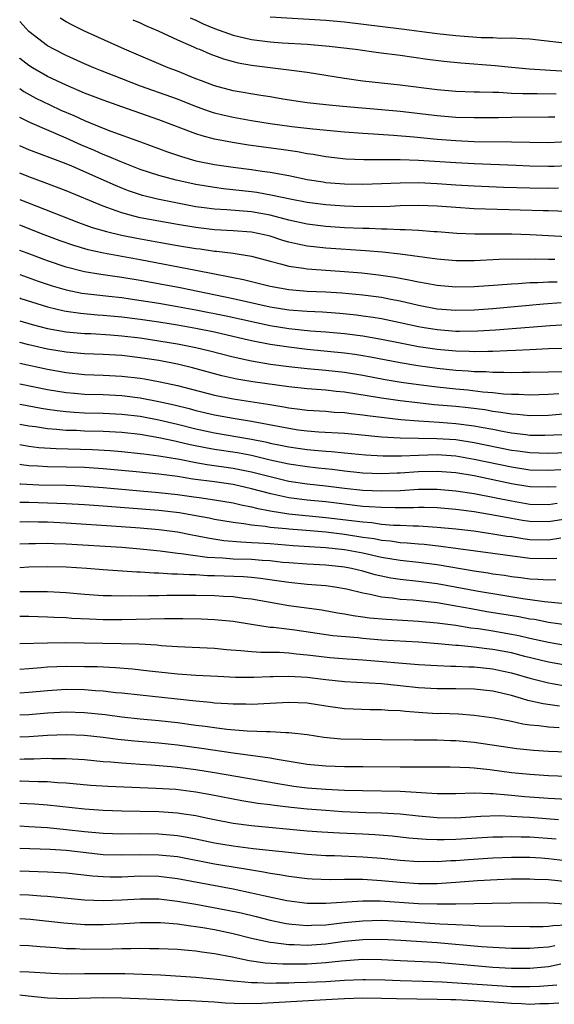
# Model space of a CAD drawing. Units: inches. Extents: x 2580000 to 2581230, y 1560000 to 1561673.
# Drawn here: x 2580000 to 2580058, y 1561440 to 1561546 of the extents above; entities that cross this region are included whole.
import ezdxf

# ---------------------------------------------------------------- set-up
doc = ezdxf.new("R2010")
doc.units = ezdxf.units.IN
doc.header["$MEASUREMENT"] = 0
doc.layers.add('LD25801560_2ft', color=253, linetype='Continuous')

msp = doc.modelspace()

# ---------------------------------------------------------------- linework, layer by layer
at = {"layer": 'LD25801560_2ft'}
for points, elevation in [([(2580057.67, 1561535.67), (2580057, 1561535.68), (2580053, 1561535.65), (2580051.61, 1561535.61), (2580049.6, 1561535.6), (2580049, 1561535.6), (2580047, 1561535.66), (2580045, 1561535.83), (2580041, 1561536.3), (2580039, 1561536.48), (2580034.82, 1561536.82), (2580032.99, 1561537), (2580031, 1561537.24), (2580028.37, 1561537.63), (2580027, 1561537.86), (2580025.99, 1561538.01), (2580023, 1561538.53), (2580021, 1561539.05), (2580019.61, 1561539.61), (2580019, 1561539.83), (2580017, 1561540.63), (2580016.01, 1561541), (2580011.28, 1561543), (2580007, 1561544.95), (2580005.63, 1561545.63), (2580005, 1561545.95), (2580004.35, 1561546.35)], 8396), ([(2580012.19, 1561546.19), (2580013, 1561545.85), (2580013.57, 1561545.57), (2580014.93, 1561545), (2580017, 1561544.02), (2580018.72, 1561543.28), (2580019.1, 1561543.1), (2580019.37, 1561543), (2580020.5, 1561542.5), (2580021.97, 1561541.97), (2580023, 1561541.69), (2580023.55, 1561541.55), (2580025, 1561541.29), (2580029, 1561540.79), (2580031, 1561540.53), (2580035, 1561539.87), (2580037, 1561539.6), (2580041, 1561539.16), (2580045, 1561538.67), (2580047, 1561538.5), (2580049, 1561538.43), (2580049.57, 1561538.43), (2580051, 1561538.36), (2580051.64, 1561538.36), (2580053, 1561538.28), (2580054.22, 1561538.22), (2580055.77, 1561538.23), (2580057.81, 1561538.19)], 8394), ([(2580018.39, 1561546.39), (2580019, 1561546.13), (2580019.76, 1561545.76), (2580021, 1561545.23), (2580023, 1561544.51), (2580025, 1561544.05), (2580027, 1561543.81), (2580028.29, 1561543.71), (2580031, 1561543.55), (2580033.35, 1561543.35), (2580036.21, 1561543), (2580038.66, 1561542.66), (2580041, 1561542.36), (2580043.94, 1561541.94), (2580045.72, 1561541.72), (2580047.54, 1561541.54), (2580051.26, 1561541.26), (2580053, 1561541.08), (2580054.91, 1561540.91), (2580063, 1561540.38)], 8392), ([(2580059, 1561543.63), (2580055, 1561544.08), (2580054.14, 1561544.14), (2580053, 1561544.19), (2580051.82, 1561544.18), (2580051, 1561544.22), (2580049.75, 1561544.25), (2580047, 1561544.44), (2580045, 1561544.66), (2580041.16, 1561545.16), (2580035, 1561545.91), (2580033, 1561546.11), (2580027, 1561546.46)], 8390), ([(2580061, 1561533.12), (2580057, 1561532.92), (2580055, 1561532.94), (2580053, 1561533), (2580049, 1561533.02), (2580047, 1561533.12), (2580045, 1561533.28), (2580042.47, 1561533.53), (2580040.28, 1561533.72), (2580038.15, 1561533.85), (2580037, 1561533.91), (2580035, 1561534.06), (2580031.61, 1561534.39), (2580029.35, 1561534.65), (2580027, 1561534.97), (2580025, 1561535.3), (2580023, 1561535.65), (2580021.9, 1561535.9), (2580021, 1561536.13), (2580020.34, 1561536.34), (2580018.87, 1561536.87), (2580017, 1561537.61), (2580013.03, 1561539.03), (2580011, 1561539.8), (2580008.7, 1561540.7), (2580007.98, 1561541), (2580007, 1561541.43), (2580005, 1561542.33), (2580003.68, 1561543), (2580003, 1561543.38), (2580001, 1561544.91), (2580000, 1561545.98)], 8398), ([(2580059, 1561530.43), (2580057.62, 1561530.38), (2580057, 1561530.37), (2580055, 1561530.4), (2580053.53, 1561530.47), (2580049, 1561530.64), (2580047, 1561530.74), (2580043, 1561531.01), (2580041, 1561531.09), (2580037.09, 1561531.09), (2580035.16, 1561531.16), (2580033, 1561531.4), (2580031.65, 1561531.65), (2580031, 1561531.74), (2580029.95, 1561531.95), (2580028.2, 1561532.2), (2580024.68, 1561532.68), (2580022.94, 1561532.94), (2580021, 1561533.32), (2580019.66, 1561533.66), (2580019, 1561533.88), (2580015, 1561535.38), (2580011, 1561536.78), (2580009, 1561537.5), (2580007, 1561538.28), (2580005, 1561539.12), (2580003, 1561540.08), (2580001.37, 1561541), (2580001, 1561541.24), (2580000.01, 1561542.01), (2580000, 1561542.03)], 8400), ([(2580000, 1561538.77), (2580000.46, 1561538.46), (2580001.74, 1561537.74), (2580003.26, 1561537), (2580004.45, 1561536.45), (2580005.85, 1561535.85), (2580007, 1561535.32), (2580009, 1561534.51), (2580009.81, 1561534.19), (2580013.02, 1561533.02), (2580015.93, 1561531.93), (2580017.43, 1561531.43), (2580019, 1561530.98), (2580021, 1561530.59), (2580023, 1561530.3), (2580025, 1561530.03), (2580026.14, 1561529.86), (2580027, 1561529.74), (2580029, 1561529.38), (2580031, 1561528.97), (2580032.7, 1561528.7), (2580033, 1561528.65), (2580035, 1561528.5), (2580037, 1561528.47), (2580039, 1561528.52), (2580041, 1561528.6), (2580043, 1561528.62), (2580045, 1561528.54), (2580047, 1561528.4), (2580049, 1561528.28), (2580052.15, 1561528.15), (2580055, 1561528.06), (2580057, 1561528.04), (2580058.06, 1561528.06)], 8402), ([(2580059, 1561525.51), (2580057, 1561525.58), (2580056.42, 1561525.58), (2580049, 1561525.8), (2580047, 1561525.93), (2580045, 1561526.09), (2580043, 1561526.16), (2580041, 1561526.11), (2580039.94, 1561526.06), (2580037.97, 1561526.03), (2580035.94, 1561526.06), (2580035, 1561526.09), (2580033, 1561526.22), (2580031, 1561526.47), (2580029.17, 1561526.83), (2580027.25, 1561527.25), (2580025.55, 1561527.55), (2580025, 1561527.62), (2580021.96, 1561527.96), (2580021, 1561528.09), (2580019, 1561528.42), (2580016.88, 1561528.88), (2580015, 1561529.39), (2580013, 1561530.05), (2580011, 1561530.82), (2580009.48, 1561531.48), (2580009, 1561531.65), (2580008.07, 1561532.07), (2580006.67, 1561532.67), (2580005, 1561533.42), (2580001.09, 1561535.09), (2580000, 1561535.63)], 8404), ([(2580061, 1561522.68), (2580055, 1561522.99), (2580053.06, 1561523.06), (2580051, 1561523.08), (2580049.06, 1561523.06), (2580047.12, 1561523.12), (2580045, 1561523.31), (2580044.67, 1561523.33), (2580043, 1561523.47), (2580041.55, 1561523.55), (2580041, 1561523.54), (2580039.61, 1561523.61), (2580039, 1561523.6), (2580037.67, 1561523.67), (2580037, 1561523.67), (2580035, 1561523.76), (2580033, 1561523.89), (2580031, 1561524.13), (2580029, 1561524.56), (2580027, 1561525.1), (2580025, 1561525.46), (2580022.31, 1561525.69), (2580021, 1561525.76), (2580019.9, 1561525.9), (2580019, 1561526.03), (2580017, 1561526.41), (2580014.85, 1561526.85), (2580013.24, 1561527.24), (2580011.74, 1561527.74), (2580011, 1561528.02), (2580010.31, 1561528.31), (2580008.78, 1561529), (2580005.61, 1561530.39), (2580005, 1561530.64), (2580003, 1561531.42), (2580001.84, 1561531.84), (2580001, 1561532.16), (2580000.41, 1561532.41), (2580000, 1561532.59)], 8406), ([(2580057.68, 1561520.32), (2580057, 1561520.32), (2580055.63, 1561520.37), (2580055, 1561520.35), (2580053.62, 1561520.38), (2580051.67, 1561520.33), (2580049, 1561520.19), (2580047, 1561520.2), (2580045, 1561520.37), (2580041, 1561520.9), (2580039.12, 1561521.12), (2580037.28, 1561521.28), (2580033, 1561521.56), (2580031.69, 1561521.69), (2580031, 1561521.78), (2580029.97, 1561521.97), (2580029, 1561522.21), (2580028.38, 1561522.38), (2580027, 1561522.84), (2580026.36, 1561523), (2580025, 1561523.28), (2580023, 1561523.44), (2580021, 1561523.55), (2580019, 1561523.77), (2580017, 1561524.1), (2580015, 1561524.45), (2580013, 1561524.84), (2580012.32, 1561525), (2580011, 1561525.36), (2580010.41, 1561525.59), (2580009, 1561526.08), (2580005, 1561527.74), (2580002.65, 1561528.65), (2580001, 1561529.25), (2580000, 1561529.65)], 8408), ([(2580000, 1561526.81), (2580006.34, 1561524.34), (2580007.8, 1561523.8), (2580009.34, 1561523.34), (2580010.96, 1561522.96), (2580012.63, 1561522.63), (2580015, 1561522.19), (2580017, 1561521.84), (2580019, 1561521.52), (2580019.47, 1561521.47), (2580021, 1561521.24), (2580021.23, 1561521.23), (2580023.01, 1561521.01), (2580025, 1561520.68), (2580027, 1561520.15), (2580028.12, 1561519.88), (2580029, 1561519.62), (2580030.59, 1561519.41), (2580031, 1561519.33), (2580035, 1561519.05), (2580036.88, 1561518.88), (2580038.68, 1561518.68), (2580040.42, 1561518.42), (2580042.11, 1561518.11), (2580043, 1561517.91), (2580043.8, 1561517.8), (2580045, 1561517.58), (2580047, 1561517.4), (2580049, 1561517.42), (2580051.59, 1561517.59), (2580053, 1561517.71), (2580053.73, 1561517.73), (2580055, 1561517.84), (2580055.85, 1561517.85), (2580057, 1561517.93), (2580057.92, 1561517.92)], 8410), ([(2580058.35, 1561515.65), (2580056.47, 1561515.53), (2580051, 1561515.02), (2580049, 1561514.87), (2580047, 1561514.83), (2580045, 1561514.98), (2580043, 1561515.36), (2580041, 1561515.83), (2580039.99, 1561516.01), (2580039, 1561516.22), (2580037, 1561516.49), (2580034.72, 1561516.72), (2580033, 1561516.82), (2580031, 1561516.9), (2580029, 1561517.06), (2580027, 1561517.44), (2580024.14, 1561518.14), (2580023, 1561518.35), (2580022.48, 1561518.48), (2580021, 1561518.75), (2580019, 1561519.15), (2580013, 1561520.31), (2580009.03, 1561521.03), (2580007.38, 1561521.38), (2580005.83, 1561521.83), (2580004.35, 1561522.35), (2580002.62, 1561523), (2580000, 1561524.03)], 8412), ([(2580059, 1561513.28), (2580057.19, 1561513.19), (2580051.27, 1561512.73), (2580049.39, 1561512.61), (2580047.42, 1561512.58), (2580047, 1561512.58), (2580045, 1561512.74), (2580043.39, 1561513), (2580043, 1561513.07), (2580041, 1561513.52), (2580039, 1561513.93), (2580038.09, 1561514.09), (2580037, 1561514.24), (2580036.32, 1561514.32), (2580034.51, 1561514.51), (2580032.64, 1561514.64), (2580031, 1561514.71), (2580029, 1561514.88), (2580027, 1561515.21), (2580023, 1561516.1), (2580017.28, 1561517.28), (2580013, 1561518.07), (2580011, 1561518.41), (2580008.73, 1561518.73), (2580007, 1561519.01), (2580005, 1561519.52), (2580003, 1561520.2), (2580000.81, 1561521), (2580000, 1561521.31)], 8414), ([(2580000, 1561518.72), (2580002, 1561518), (2580003.5, 1561517.5), (2580005, 1561517.05), (2580006.71, 1561516.71), (2580009.62, 1561516.38), (2580011, 1561516.22), (2580011.91, 1561516.09), (2580015, 1561515.61), (2580017, 1561515.28), (2580019, 1561514.91), (2580022.26, 1561514.26), (2580027, 1561513.22), (2580029, 1561512.9), (2580031.34, 1561512.66), (2580033, 1561512.53), (2580035, 1561512.35), (2580037, 1561512.09), (2580039, 1561511.75), (2580041, 1561511.34), (2580043, 1561510.95), (2580045, 1561510.66), (2580047, 1561510.47), (2580048.45, 1561510.45), (2580049, 1561510.41), (2580050.46, 1561510.46), (2580051, 1561510.45), (2580052.53, 1561510.53), (2580053.45, 1561510.55), (2580055, 1561510.64), (2580057, 1561510.73), (2580059, 1561510.77)], 8416), ([(2580000, 1561516.19), (2580000.14, 1561516.14), (2580003, 1561515.22), (2580004.79, 1561514.79), (2580005, 1561514.75), (2580006.54, 1561514.54), (2580008.38, 1561514.38), (2580009, 1561514.34), (2580011, 1561514.15), (2580013, 1561513.9), (2580015, 1561513.61), (2580017, 1561513.29), (2580019, 1561512.94), (2580021, 1561512.53), (2580024.21, 1561511.79), (2580025, 1561511.6), (2580027, 1561511.19), (2580029, 1561510.9), (2580031, 1561510.67), (2580035, 1561510.27), (2580036.12, 1561510.12), (2580037, 1561509.98), (2580037.83, 1561509.83), (2580041, 1561509.21), (2580042.9, 1561508.9), (2580045, 1561508.62), (2580047, 1561508.41), (2580048.33, 1561508.33), (2580049, 1561508.27), (2580050.25, 1561508.25), (2580051, 1561508.18), (2580052.19, 1561508.19), (2580053, 1561508.15), (2580054.18, 1561508.18), (2580055, 1561508.17), (2580059, 1561508.26)], 8418), ([(2580000, 1561513.72), (2580001.33, 1561513.33), (2580003, 1561512.9), (2580005, 1561512.55), (2580007, 1561512.37), (2580007.66, 1561512.34), (2580009.79, 1561512.21), (2580011, 1561512.11), (2580013, 1561511.87), (2580015, 1561511.58), (2580017, 1561511.24), (2580019, 1561510.84), (2580020.49, 1561510.49), (2580023, 1561509.84), (2580024.48, 1561509.52), (2580025, 1561509.39), (2580027.05, 1561509.05), (2580029, 1561508.79), (2580031, 1561508.57), (2580033, 1561508.39), (2580035, 1561508.17), (2580037, 1561507.85), (2580039.41, 1561507.41), (2580041.11, 1561507.11), (2580043, 1561506.85), (2580045, 1561506.61), (2580047, 1561506.4), (2580048.29, 1561506.29), (2580049.92, 1561506.08), (2580051, 1561506), (2580052.14, 1561505.86), (2580053, 1561505.81), (2580053.81, 1561505.81), (2580055, 1561505.75), (2580057, 1561505.82), (2580058.11, 1561505.89)], 8420), ([(2580059.75, 1561503.75), (2580057, 1561503.53), (2580055, 1561503.48), (2580053.61, 1561503.61), (2580053, 1561503.64), (2580051.85, 1561503.85), (2580051, 1561503.95), (2580050.12, 1561504.12), (2580048.34, 1561504.34), (2580047, 1561504.48), (2580044.68, 1561504.68), (2580042.87, 1561504.87), (2580041, 1561505.1), (2580039, 1561505.39), (2580036.14, 1561505.86), (2580035, 1561506.02), (2580034.1, 1561506.1), (2580033, 1561506.23), (2580031, 1561506.39), (2580029, 1561506.61), (2580025.14, 1561507.14), (2580023.42, 1561507.42), (2580021.79, 1561507.79), (2580018.64, 1561508.64), (2580017, 1561509.04), (2580015, 1561509.43), (2580013, 1561509.74), (2580011, 1561509.97), (2580009, 1561510.09), (2580007, 1561510.17), (2580005, 1561510.35), (2580003, 1561510.68), (2580001, 1561511.13), (2580000, 1561511.37)], 8422), ([(2580000, 1561509.14), (2580003, 1561508.5), (2580005, 1561508.14), (2580007, 1561507.95), (2580009, 1561507.87), (2580011, 1561507.77), (2580013, 1561507.53), (2580013.46, 1561507.46), (2580015.14, 1561507.14), (2580017, 1561506.74), (2580021, 1561505.7), (2580023, 1561505.3), (2580026.74, 1561504.74), (2580028.46, 1561504.46), (2580029, 1561504.35), (2580030.21, 1561504.21), (2580031, 1561504.1), (2580033, 1561503.97), (2580033.89, 1561503.89), (2580035, 1561503.82), (2580035.72, 1561503.72), (2580037, 1561503.59), (2580037.5, 1561503.5), (2580039.28, 1561503.28), (2580041.08, 1561503.08), (2580043, 1561502.92), (2580045.21, 1561502.79), (2580047, 1561502.66), (2580049, 1561502.41), (2580049.75, 1561502.25), (2580051, 1561502.03), (2580052.22, 1561501.78), (2580053, 1561501.64), (2580054.55, 1561501.45), (2580055, 1561501.41), (2580056.61, 1561501.39), (2580058.53, 1561501.47)], 8424), ([(2580000, 1561506.94), (2580003, 1561506.33), (2580005, 1561506.01), (2580005.92, 1561505.92), (2580007, 1561505.83), (2580009, 1561505.76), (2580011, 1561505.67), (2580013, 1561505.42), (2580015, 1561505.04), (2580016.66, 1561504.66), (2580018.27, 1561504.27), (2580019, 1561504.07), (2580021, 1561503.59), (2580023, 1561503.22), (2580025, 1561502.91), (2580029, 1561502.13), (2580030.02, 1561501.98), (2580031, 1561501.86), (2580032.24, 1561501.76), (2580035, 1561501.6), (2580036.53, 1561501.47), (2580039, 1561501.23), (2580041, 1561501.1), (2580043, 1561501.06), (2580044.96, 1561501.04), (2580047, 1561500.91), (2580049, 1561500.61), (2580053, 1561499.78), (2580053.7, 1561499.7), (2580055, 1561499.51), (2580057, 1561499.46), (2580059, 1561499.51)], 8426), ([(2580000, 1561504.75), (2580000.63, 1561504.63), (2580002.31, 1561504.31), (2580003, 1561504.2), (2580004.04, 1561504.04), (2580005, 1561503.94), (2580005.87, 1561503.87), (2580007, 1561503.81), (2580009, 1561503.76), (2580011, 1561503.67), (2580013, 1561503.43), (2580015, 1561503.05), (2580017, 1561502.58), (2580019, 1561502.09), (2580021, 1561501.66), (2580025, 1561500.97), (2580026.63, 1561500.63), (2580027, 1561500.54), (2580028.29, 1561500.29), (2580029, 1561500.12), (2580029.99, 1561499.99), (2580031, 1561499.84), (2580031.79, 1561499.79), (2580033, 1561499.66), (2580033.62, 1561499.62), (2580035, 1561499.47), (2580037.26, 1561499.26), (2580039.16, 1561499.16), (2580041.16, 1561499.16), (2580043, 1561499.25), (2580045, 1561499.29), (2580047, 1561499.16), (2580049, 1561498.82), (2580053, 1561497.97), (2580055, 1561497.67), (2580057, 1561497.61), (2580058.32, 1561497.68)], 8428), ([(2580057.82, 1561495.82), (2580057, 1561495.78), (2580055, 1561495.83), (2580053, 1561496.15), (2580049, 1561497), (2580047, 1561497.33), (2580045, 1561497.49), (2580043, 1561497.44), (2580041, 1561497.3), (2580040.7, 1561497.3), (2580039, 1561497.23), (2580037, 1561497.3), (2580036.67, 1561497.33), (2580035, 1561497.52), (2580033.69, 1561497.69), (2580032.16, 1561497.84), (2580031, 1561497.98), (2580029, 1561498.27), (2580027, 1561498.71), (2580025, 1561499.2), (2580023.49, 1561499.49), (2580021, 1561499.86), (2580020.03, 1561500.03), (2580018.36, 1561500.36), (2580017, 1561500.68), (2580016.73, 1561500.73), (2580015, 1561501.11), (2580013, 1561501.45), (2580011, 1561501.67), (2580009, 1561501.79), (2580007, 1561501.84), (2580006.12, 1561501.88), (2580005, 1561501.91), (2580003.98, 1561502.02), (2580003, 1561502.08), (2580001.72, 1561502.28), (2580001, 1561502.37), (2580000, 1561502.56)], 8430), ([(2580000, 1561500.38), (2580001, 1561500.2), (2580002.07, 1561500.07), (2580003.94, 1561499.94), (2580007.85, 1561499.85), (2580009.74, 1561499.74), (2580011, 1561499.64), (2580013, 1561499.43), (2580013.37, 1561499.37), (2580015, 1561499.17), (2580017.21, 1561498.79), (2580019, 1561498.44), (2580020.22, 1561498.22), (2580023, 1561497.85), (2580025, 1561497.45), (2580027, 1561496.92), (2580029, 1561496.45), (2580031, 1561496.16), (2580033, 1561495.94), (2580035, 1561495.68), (2580037, 1561495.46), (2580039, 1561495.38), (2580041, 1561495.44), (2580043, 1561495.56), (2580045, 1561495.57), (2580047, 1561495.4), (2580049, 1561495.09), (2580051.36, 1561494.64), (2580053, 1561494.3), (2580055, 1561493.96), (2580057, 1561493.92), (2580057.93, 1561494.07)], 8432), ([(2580059.56, 1561492.44), (2580057, 1561492.04), (2580055, 1561492.08), (2580054.2, 1561492.2), (2580053, 1561492.41), (2580051.26, 1561492.74), (2580049, 1561493.11), (2580047, 1561493.38), (2580045, 1561493.55), (2580043.59, 1561493.59), (2580043, 1561493.59), (2580042.44, 1561493.56), (2580041, 1561493.56), (2580040.46, 1561493.54), (2580039, 1561493.58), (2580037.68, 1561493.68), (2580037, 1561493.71), (2580033, 1561494.19), (2580031, 1561494.4), (2580029, 1561494.65), (2580027.07, 1561495.07), (2580025, 1561495.62), (2580023, 1561496.06), (2580021, 1561496.35), (2580018.66, 1561496.66), (2580017, 1561496.92), (2580015, 1561497.2), (2580012.55, 1561497.45), (2580009, 1561497.77), (2580007, 1561497.9), (2580005, 1561497.95), (2580003, 1561497.97), (2580001.95, 1561498.05), (2580001, 1561498.09), (2580000.2, 1561498.2), (2580000, 1561498.23)], 8434), ([(2580000, 1561496.16), (2580000.14, 1561496.14), (2580002.05, 1561496.05), (2580005, 1561495.99), (2580005.96, 1561495.96), (2580007, 1561495.9), (2580009, 1561495.75), (2580015, 1561495.22), (2580017, 1561494.99), (2580018.76, 1561494.76), (2580019.34, 1561494.66), (2580021, 1561494.43), (2580023, 1561494.09), (2580023.87, 1561493.87), (2580025, 1561493.66), (2580025.51, 1561493.51), (2580027, 1561493.23), (2580029, 1561492.92), (2580033, 1561492.53), (2580037, 1561492.03), (2580037.96, 1561491.96), (2580039, 1561491.81), (2580040.31, 1561491.69), (2580041, 1561491.68), (2580042.4, 1561491.6), (2580043, 1561491.6), (2580044.49, 1561491.51), (2580045, 1561491.49), (2580047, 1561491.3), (2580048.94, 1561491.06), (2580051, 1561490.77), (2580052.51, 1561490.51), (2580053, 1561490.45), (2580054.25, 1561490.25), (2580055, 1561490.16), (2580057, 1561490.11), (2580058.33, 1561490.33)], 8436), ([(2580057.91, 1561488.09), (2580057, 1561488.04), (2580055, 1561488.11), (2580054.2, 1561488.2), (2580049.12, 1561488.88), (2580045.4, 1561489.4), (2580043.59, 1561489.59), (2580043, 1561489.63), (2580041.75, 1561489.75), (2580041, 1561489.79), (2580039.96, 1561489.96), (2580039, 1561490.05), (2580038.21, 1561490.21), (2580037, 1561490.37), (2580035, 1561490.68), (2580033, 1561490.92), (2580030.89, 1561491.11), (2580029, 1561491.24), (2580028.72, 1561491.28), (2580027, 1561491.44), (2580026.46, 1561491.54), (2580025, 1561491.68), (2580024.17, 1561491.83), (2580023, 1561491.96), (2580021, 1561492.31), (2580020.43, 1561492.43), (2580019, 1561492.71), (2580017.24, 1561493), (2580015, 1561493.26), (2580009, 1561493.73), (2580007, 1561493.88), (2580005, 1561493.99), (2580001, 1561494.13), (2580000.13, 1561494.13), (2580000, 1561494.14)], 8438), ([(2580057.78, 1561485.78), (2580057, 1561485.74), (2580055.84, 1561485.84), (2580055, 1561485.87), (2580054.01, 1561486.01), (2580053, 1561486.13), (2580052.25, 1561486.25), (2580051, 1561486.42), (2580050.51, 1561486.51), (2580049, 1561486.72), (2580045, 1561487.4), (2580043, 1561487.66), (2580041, 1561487.87), (2580039, 1561488.21), (2580037, 1561488.66), (2580035, 1561489.04), (2580033, 1561489.26), (2580029.47, 1561489.47), (2580027, 1561489.67), (2580025.73, 1561489.73), (2580025, 1561489.8), (2580023.84, 1561489.84), (2580022, 1561490), (2580020.27, 1561490.27), (2580019, 1561490.54), (2580018.6, 1561490.6), (2580017, 1561490.92), (2580015, 1561491.18), (2580013, 1561491.36), (2580010.44, 1561491.56), (2580005, 1561491.9), (2580003, 1561492), (2580002.01, 1561492.01), (2580001, 1561492.04), (2580000, 1561492)], 8440), ([(2580058.8, 1561483.2), (2580056.58, 1561483.42), (2580054.25, 1561483.75), (2580051.87, 1561484.13), (2580049.46, 1561484.54), (2580045, 1561485.37), (2580043, 1561485.63), (2580041, 1561485.84), (2580039.99, 1561485.99), (2580038.33, 1561486.33), (2580037, 1561486.71), (2580035.78, 1561487), (2580035, 1561487.15), (2580033, 1561487.37), (2580031, 1561487.48), (2580029, 1561487.62), (2580028.32, 1561487.68), (2580027, 1561487.83), (2580026.12, 1561487.88), (2580025, 1561487.97), (2580023, 1561488.03), (2580021.88, 1561488.12), (2580020.21, 1561488.21), (2580017.39, 1561488.61), (2580017, 1561488.64), (2580015.13, 1561488.87), (2580013, 1561489.1), (2580011, 1561489.27), (2580005, 1561489.64), (2580003.68, 1561489.68), (2580003, 1561489.72), (2580001.69, 1561489.69), (2580001, 1561489.69), (2580000, 1561489.64)], 8442), ([(2580059.09, 1561480.91), (2580057, 1561481.19), (2580055.5, 1561481.5), (2580055, 1561481.56), (2580053.81, 1561481.81), (2580050.36, 1561482.36), (2580048.66, 1561482.66), (2580047, 1561482.97), (2580045, 1561483.3), (2580042.41, 1561483.59), (2580041, 1561483.69), (2580040.18, 1561483.82), (2580039, 1561483.93), (2580037.79, 1561484.21), (2580037, 1561484.34), (2580035.22, 1561484.78), (2580033.98, 1561485), (2580033, 1561485.14), (2580031, 1561485.29), (2580029, 1561485.49), (2580027.7, 1561485.7), (2580025.95, 1561485.95), (2580025, 1561486.04), (2580024.11, 1561486.11), (2580021, 1561486.22), (2580020.24, 1561486.24), (2580019, 1561486.32), (2580018.32, 1561486.32), (2580017, 1561486.41), (2580016.41, 1561486.41), (2580015, 1561486.51), (2580014.51, 1561486.51), (2580013, 1561486.62), (2580012.62, 1561486.62), (2580009, 1561486.86), (2580007.25, 1561487), (2580005, 1561487.16), (2580003, 1561487.21), (2580001, 1561487.16), (2580000, 1561487.09)], 8444), ([(2580000, 1561484.52), (2580001, 1561484.55), (2580001.46, 1561484.54), (2580003, 1561484.54), (2580005, 1561484.42), (2580007, 1561484.25), (2580009, 1561484.11), (2580009.9, 1561484.1), (2580011, 1561484.06), (2580011.91, 1561484.09), (2580013, 1561484.08), (2580013.88, 1561484.12), (2580015, 1561484.12), (2580015.86, 1561484.14), (2580019, 1561484.15), (2580021, 1561484.11), (2580021.96, 1561484.04), (2580023, 1561483.99), (2580024.17, 1561483.83), (2580025, 1561483.75), (2580029, 1561483.04), (2580032.55, 1561482.55), (2580034.25, 1561482.25), (2580035, 1561482.13), (2580035.95, 1561481.95), (2580037, 1561481.82), (2580037.71, 1561481.71), (2580039.54, 1561481.54), (2580043, 1561481.34), (2580045, 1561481.16), (2580047, 1561480.89), (2580048.62, 1561480.62), (2580049.47, 1561480.53), (2580051, 1561480.3), (2580053, 1561479.95), (2580053.79, 1561479.79), (2580055, 1561479.5), (2580057, 1561479.06), (2580059, 1561478.73)], 8446), ([(2580059, 1561476.54), (2580057, 1561476.91), (2580054.46, 1561477.54), (2580053, 1561477.91), (2580051, 1561478.29), (2580050.36, 1561478.36), (2580049, 1561478.53), (2580047.29, 1561478.71), (2580047, 1561478.72), (2580045.09, 1561478.91), (2580043, 1561479.07), (2580039, 1561479.3), (2580037, 1561479.47), (2580036.47, 1561479.53), (2580033.77, 1561479.77), (2580029.64, 1561480.36), (2580027.35, 1561480.65), (2580027, 1561480.67), (2580025, 1561480.96), (2580023, 1561481.29), (2580021, 1561481.49), (2580019.56, 1561481.56), (2580017.6, 1561481.6), (2580015.6, 1561481.6), (2580011, 1561481.49), (2580009, 1561481.49), (2580007.54, 1561481.54), (2580005.63, 1561481.63), (2580005, 1561481.68), (2580003.73, 1561481.73), (2580003, 1561481.78), (2580001, 1561481.83), (2580000, 1561481.83)], 8448), ([(2580000, 1561478.92), (2580002.99, 1561479.01), (2580004.97, 1561479.03), (2580010.94, 1561478.94), (2580012.89, 1561478.89), (2580014.79, 1561478.79), (2580015.26, 1561478.73), (2580017, 1561478.62), (2580021, 1561478.41), (2580022.28, 1561478.28), (2580023.82, 1561478.18), (2580025, 1561478.05), (2580025.99, 1561477.99), (2580028.02, 1561477.98), (2580029, 1561477.92), (2580029.82, 1561477.82), (2580031, 1561477.72), (2580031.64, 1561477.64), (2580033.43, 1561477.43), (2580035.28, 1561477.28), (2580037, 1561477.16), (2580043, 1561476.67), (2580045, 1561476.54), (2580046.47, 1561476.47), (2580047, 1561476.48), (2580048.41, 1561476.41), (2580049, 1561476.41), (2580051, 1561476.2), (2580051.98, 1561475.98), (2580053, 1561475.76), (2580055, 1561475.19), (2580057, 1561474.67), (2580057.38, 1561474.62), (2580059, 1561474.34)], 8450), ([(2580058.18, 1561472.18), (2580056.41, 1561472.41), (2580054.78, 1561472.78), (2580054.09, 1561473), (2580053, 1561473.31), (2580051, 1561473.79), (2580049, 1561474.02), (2580047, 1561474.05), (2580045, 1561474.03), (2580043, 1561474.16), (2580041, 1561474.38), (2580039, 1561474.57), (2580035, 1561474.79), (2580033, 1561475.01), (2580031, 1561475.26), (2580029, 1561475.38), (2580027.33, 1561475.33), (2580027, 1561475.33), (2580025.25, 1561475.25), (2580023.27, 1561475.27), (2580021.36, 1561475.36), (2580019, 1561475.49), (2580017, 1561475.63), (2580015, 1561475.83), (2580013.96, 1561475.96), (2580012.17, 1561476.17), (2580010.32, 1561476.32), (2580008.4, 1561476.4), (2580007, 1561476.43), (2580005, 1561476.45), (2580003, 1561476.37), (2580002.3, 1561476.3), (2580001, 1561476.19), (2580000, 1561476.14)], 8452), ([(2580058.16, 1561469.84), (2580057, 1561469.89), (2580055.95, 1561470.05), (2580055, 1561470.13), (2580054.23, 1561470.23), (2580053, 1561470.5), (2580051.14, 1561470.86), (2580049, 1561471.17), (2580047.3, 1561471.3), (2580045.36, 1561471.37), (2580045, 1561471.36), (2580043.45, 1561471.45), (2580041.58, 1561471.58), (2580041, 1561471.66), (2580039.72, 1561471.72), (2580039, 1561471.79), (2580037.79, 1561471.79), (2580035, 1561471.89), (2580033, 1561472.16), (2580031, 1561472.48), (2580029, 1561472.58), (2580025, 1561472.36), (2580024.38, 1561472.38), (2580023, 1561472.38), (2580022.43, 1561472.43), (2580021, 1561472.51), (2580020.57, 1561472.57), (2580019, 1561472.7), (2580013, 1561473.34), (2580011, 1561473.57), (2580010.38, 1561473.62), (2580009, 1561473.78), (2580008.18, 1561473.82), (2580007, 1561473.92), (2580005, 1561473.96), (2580003, 1561473.84), (2580001, 1561473.65), (2580000, 1561473.59)], 8454), ([(2580059, 1561467.21), (2580057, 1561467.3), (2580055.4, 1561467.4), (2580053.59, 1561467.58), (2580049, 1561468.24), (2580047, 1561468.42), (2580046.43, 1561468.43), (2580045, 1561468.49), (2580042.5, 1561468.5), (2580039, 1561468.55), (2580037, 1561468.56), (2580034.62, 1561468.62), (2580032.8, 1561468.8), (2580031, 1561469.07), (2580029, 1561469.31), (2580028.7, 1561469.3), (2580027, 1561469.4), (2580026.61, 1561469.39), (2580024.53, 1561469.47), (2580022.34, 1561469.66), (2580021, 1561469.83), (2580019.99, 1561469.99), (2580019, 1561470.1), (2580017, 1561470.37), (2580015, 1561470.6), (2580013, 1561470.77), (2580011, 1561470.99), (2580009.23, 1561471.23), (2580007, 1561471.46), (2580005, 1561471.51), (2580003, 1561471.41), (2580001, 1561471.23), (2580000, 1561471.19)], 8456), ([(2580059, 1561464.57), (2580057, 1561464.66), (2580055, 1561464.8), (2580053, 1561465), (2580050.69, 1561465.31), (2580049, 1561465.49), (2580048.47, 1561465.53), (2580046.41, 1561465.59), (2580044.42, 1561465.58), (2580041, 1561465.61), (2580037, 1561465.62), (2580035, 1561465.64), (2580033, 1561465.7), (2580031, 1561465.88), (2580027.55, 1561466.45), (2580027, 1561466.56), (2580023, 1561467.09), (2580019.6, 1561467.6), (2580017, 1561467.96), (2580015, 1561468.17), (2580012.39, 1561468.39), (2580010.58, 1561468.58), (2580009, 1561468.79), (2580007, 1561469), (2580005, 1561469.08), (2580003, 1561469.01), (2580001, 1561468.87), (2580000, 1561468.84)], 8458), ([(2580000, 1561466.47), (2580000.49, 1561466.49), (2580001.51, 1561466.49), (2580003, 1561466.56), (2580003.46, 1561466.54), (2580005, 1561466.54), (2580007, 1561466.41), (2580009, 1561466.22), (2580009.83, 1561466.17), (2580011, 1561466.05), (2580012.01, 1561465.99), (2580013, 1561465.91), (2580014.16, 1561465.84), (2580016.34, 1561465.66), (2580017, 1561465.6), (2580019, 1561465.34), (2580021, 1561465.02), (2580025.8, 1561464.2), (2580027.83, 1561463.83), (2580029.56, 1561463.56), (2580031, 1561463.37), (2580033, 1561463.21), (2580035, 1561463.12), (2580036.94, 1561463.06), (2580041.01, 1561463.01), (2580045, 1561462.75), (2580047, 1561462.75), (2580049, 1561462.82), (2580050.75, 1561462.75), (2580051, 1561462.75), (2580052.6, 1561462.6), (2580053, 1561462.58), (2580054.44, 1561462.44), (2580057, 1561462.25), (2580059, 1561462.13)], 8460), ([(2580058.08, 1561459.92), (2580055, 1561460.16), (2580054.19, 1561460.19), (2580053, 1561460.28), (2580051.67, 1561460.33), (2580049.71, 1561460.29), (2580047, 1561460.11), (2580045, 1561460.13), (2580043, 1561460.31), (2580041, 1561460.52), (2580039, 1561460.63), (2580037.32, 1561460.68), (2580034.79, 1561460.79), (2580033, 1561460.91), (2580031, 1561461.08), (2580029.25, 1561461.25), (2580027.46, 1561461.46), (2580027, 1561461.53), (2580025.68, 1561461.68), (2580023.96, 1561461.96), (2580020.61, 1561462.61), (2580019, 1561462.9), (2580016.83, 1561463.17), (2580014.69, 1561463.31), (2580009.51, 1561463.51), (2580007.63, 1561463.63), (2580005, 1561463.87), (2580004.09, 1561463.91), (2580003, 1561464.01), (2580001.99, 1561464.01), (2580001, 1561464.06), (2580000.08, 1561464.08), (2580000, 1561464.08)], 8462), ([(2580057.82, 1561457.82), (2580055, 1561458.03), (2580054.05, 1561458.05), (2580053, 1561458.09), (2580052.06, 1561458.06), (2580051, 1561458.05), (2580047, 1561457.78), (2580045.75, 1561457.75), (2580045, 1561457.75), (2580043.8, 1561457.8), (2580041.95, 1561457.95), (2580040.14, 1561458.14), (2580038.29, 1561458.29), (2580037, 1561458.36), (2580034.47, 1561458.47), (2580032.57, 1561458.57), (2580031, 1561458.7), (2580025, 1561459.26), (2580023, 1561459.52), (2580021, 1561459.9), (2580020.11, 1561460.11), (2580019, 1561460.33), (2580017.44, 1561460.56), (2580017, 1561460.64), (2580015, 1561460.79), (2580011, 1561460.85), (2580009, 1561460.92), (2580007, 1561461.05), (2580003, 1561461.48), (2580001.59, 1561461.59), (2580000, 1561461.66)], 8464), ([(2580000, 1561459.25), (2580001, 1561459.21), (2580003, 1561459.08), (2580005, 1561458.89), (2580007, 1561458.67), (2580009, 1561458.48), (2580011, 1561458.41), (2580013, 1561458.43), (2580015, 1561458.42), (2580017, 1561458.23), (2580018.05, 1561458.05), (2580019, 1561457.86), (2580021, 1561457.44), (2580023, 1561457.1), (2580025.17, 1561456.83), (2580029.66, 1561456.34), (2580031, 1561456.2), (2580033, 1561456.07), (2580033.94, 1561456.06), (2580037, 1561455.94), (2580039, 1561455.79), (2580041, 1561455.58), (2580043, 1561455.43), (2580044.56, 1561455.44), (2580045, 1561455.42), (2580046.48, 1561455.52), (2580047, 1561455.53), (2580048.36, 1561455.64), (2580051, 1561455.83), (2580053, 1561455.9), (2580055, 1561455.88), (2580056.2, 1561455.8), (2580057, 1561455.74), (2580060.68, 1561455.32)], 8466), ([(2580059, 1561453.23), (2580057, 1561453.43), (2580055.48, 1561453.48), (2580055, 1561453.52), (2580053, 1561453.51), (2580051.45, 1561453.45), (2580049.33, 1561453.33), (2580047, 1561453.15), (2580045, 1561453.03), (2580043, 1561453.03), (2580041, 1561453.16), (2580039, 1561453.35), (2580037, 1561453.47), (2580035.47, 1561453.47), (2580035, 1561453.48), (2580033.46, 1561453.46), (2580031.53, 1561453.53), (2580031, 1561453.56), (2580029, 1561453.81), (2580027.99, 1561453.99), (2580027, 1561454.13), (2580026.28, 1561454.28), (2580025, 1561454.47), (2580024.56, 1561454.56), (2580023, 1561454.8), (2580021, 1561455.14), (2580017, 1561455.91), (2580015, 1561456.12), (2580013, 1561456.14), (2580011, 1561456.09), (2580009, 1561456.15), (2580005, 1561456.59), (2580003.29, 1561456.71), (2580000, 1561456.84)], 8468), ([(2580058.83, 1561450.83), (2580057, 1561450.93), (2580054.95, 1561450.95), (2580050.91, 1561450.91), (2580049, 1561450.85), (2580047, 1561450.81), (2580045, 1561450.81), (2580043, 1561450.86), (2580038.87, 1561451.13), (2580037, 1561451.14), (2580033, 1561450.89), (2580031, 1561450.9), (2580028.81, 1561451.19), (2580026.28, 1561451.72), (2580025, 1561452.02), (2580023, 1561452.43), (2580017, 1561453.56), (2580015, 1561453.8), (2580013, 1561453.83), (2580011, 1561453.75), (2580009.74, 1561453.74), (2580009, 1561453.76), (2580007.84, 1561453.84), (2580005, 1561454.15), (2580003, 1561454.28), (2580000, 1561454.39)], 8470), ([(2580000, 1561451.88), (2580001, 1561451.83), (2580002.27, 1561451.73), (2580003, 1561451.69), (2580007, 1561451.29), (2580009, 1561451.2), (2580011, 1561451.28), (2580013, 1561451.4), (2580015, 1561451.39), (2580017, 1561451.15), (2580019, 1561450.81), (2580022.21, 1561450.21), (2580023.87, 1561449.87), (2580025.48, 1561449.48), (2580027, 1561449.09), (2580028.73, 1561448.73), (2580029, 1561448.69), (2580029.33, 1561448.67), (2580031, 1561448.52), (2580031.45, 1561448.55), (2580033, 1561448.61), (2580035, 1561448.84), (2580037, 1561449.04), (2580039, 1561449.08), (2580041, 1561448.99), (2580045.29, 1561448.71), (2580047, 1561448.62), (2580048.57, 1561448.57), (2580049.51, 1561448.49), (2580055, 1561448.41), (2580056.42, 1561448.42), (2580057, 1561448.45), (2580057.48, 1561448.52), (2580059, 1561448.58)], 8472), ([(2580057.68, 1561446.32), (2580057, 1561446.17), (2580055.88, 1561446.12), (2580055, 1561446.04), (2580053, 1561446.05), (2580051, 1561446.14), (2580049.78, 1561446.22), (2580045, 1561446.65), (2580041.09, 1561446.91), (2580039, 1561447.01), (2580037, 1561446.99), (2580035, 1561446.78), (2580033, 1561446.51), (2580031, 1561446.37), (2580029.57, 1561446.43), (2580029, 1561446.43), (2580027.34, 1561446.66), (2580027, 1561446.69), (2580025, 1561447.13), (2580023, 1561447.62), (2580021, 1561448.04), (2580019.73, 1561448.27), (2580019, 1561448.38), (2580018.44, 1561448.44), (2580017, 1561448.66), (2580015.19, 1561448.81), (2580013, 1561448.8), (2580011.31, 1561448.69), (2580009, 1561448.59), (2580007, 1561448.6), (2580004.76, 1561448.76), (2580001.16, 1561449.16), (2580000, 1561449.23)], 8474), ([(2580058.34, 1561444.34), (2580057, 1561444.07), (2580055, 1561443.9), (2580053, 1561443.89), (2580051, 1561444), (2580048.23, 1561444.23), (2580047, 1561444.36), (2580045, 1561444.52), (2580041, 1561444.7), (2580039, 1561444.81), (2580037, 1561444.85), (2580034.68, 1561444.68), (2580033, 1561444.49), (2580031, 1561444.36), (2580030.35, 1561444.35), (2580028.35, 1561444.35), (2580026.47, 1561444.47), (2580024.72, 1561444.72), (2580022.91, 1561445.09), (2580021, 1561445.46), (2580019.64, 1561445.64), (2580019, 1561445.75), (2580018.16, 1561445.84), (2580017, 1561445.93), (2580015, 1561446.02), (2580013.98, 1561446.02), (2580013, 1561446.04), (2580011.99, 1561446.01), (2580011, 1561446.02), (2580010.02, 1561445.98), (2580007, 1561445.95), (2580006.01, 1561445.99), (2580005, 1561446.01), (2580003.89, 1561446.11), (2580002.21, 1561446.21), (2580001, 1561446.32), (2580000, 1561446.35)], 8476), ([(2580000, 1561443.57), (2580001, 1561443.53), (2580003.38, 1561443.38), (2580005, 1561443.32), (2580007, 1561443.33), (2580009.36, 1561443.36), (2580011.34, 1561443.34), (2580013.28, 1561443.28), (2580015.19, 1561443.19), (2580019, 1561442.95), (2580021.25, 1561442.75), (2580023, 1561442.54), (2580023.48, 1561442.52), (2580025, 1561442.36), (2580025.62, 1561442.38), (2580027, 1561442.31), (2580027.66, 1561442.34), (2580029, 1561442.34), (2580029.63, 1561442.37), (2580031, 1561442.4), (2580033, 1561442.5), (2580035, 1561442.63), (2580037, 1561442.71), (2580037.29, 1561442.71), (2580039.34, 1561442.66), (2580041, 1561442.58), (2580043.48, 1561442.52), (2580045.55, 1561442.45), (2580051.99, 1561442.01), (2580053, 1561441.95), (2580053.95, 1561441.95), (2580055, 1561441.93), (2580056.02, 1561441.98), (2580057.88, 1561442.12)], 8478), ([(2580058.13, 1561440.13), (2580057, 1561440.06), (2580056.07, 1561440.07), (2580055, 1561440.02), (2580054.08, 1561440.08), (2580053, 1561440.1), (2580052.18, 1561440.18), (2580049, 1561440.4), (2580047, 1561440.49), (2580046.49, 1561440.49), (2580045, 1561440.54), (2580040.61, 1561440.61), (2580039, 1561440.66), (2580037, 1561440.67), (2580035, 1561440.6), (2580033, 1561440.5), (2580026.11, 1561440.11), (2580024.08, 1561440.08), (2580022.16, 1561440.16), (2580021, 1561440.25), (2580019, 1561440.37), (2580018.39, 1561440.38), (2580017, 1561440.45), (2580016.46, 1561440.46), (2580011, 1561440.69), (2580009, 1561440.71), (2580005, 1561440.61), (2580003, 1561440.68), (2580000.91, 1561440.91), (2580000, 1561441)], 8480)]:
    msp.add_lwpolyline(points, dxfattribs=dict(at, elevation=elevation))

doc.saveas('drawing.dxf')
